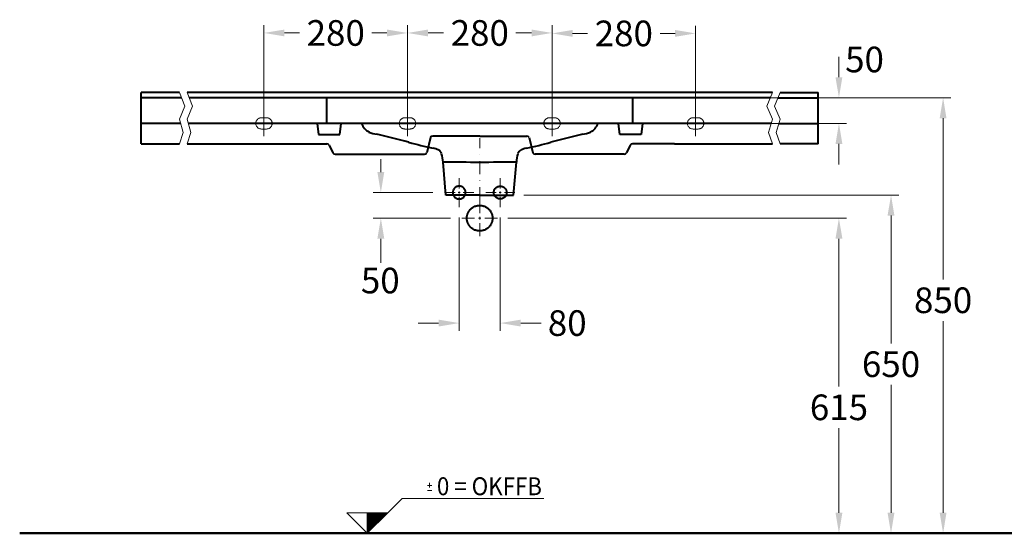
# Model space of a CAD drawing. Extents: x -5804 to 32924, y -10569 to 13579.
# Drawn here: x 13454 to 15375, y 8511 to 9514 of the extents above; entities that cross this region are included whole.
import ezdxf
from ezdxf.enums import TextEntityAlignment as Align

# ---------------------------------------------------------------- set-up
doc = ezdxf.new("R2010")
doc.units = 0
doc.header["$LTSCALE"] = 2
doc.linetypes.add('STRICHPUNKT', pattern=[25.4, 12.7, -6.35, 0, -6.35])
doc.layers.get('0').update_dxf_attribs({"linetype": 'CONTINUOUS'})
doc.layers.get('DEFPOINTS').update_dxf_attribs({"linetype": 'CONTINUOUS'})
for name, color, linetype, lineweight in [('KERA0', 5, 'CONTINUOUS', 40), ('KERA2', 18, 'STRICHPUNKT', 18), ('KERA4', 1, 'CONTINUOUS', 18), ('KERA7', 22, 'CONTINUOUS', 50)]:
    doc.layers.add(name, color=color, linetype=linetype, lineweight=lineweight)
doc.styles.add('ROMANS', font='romans')
doc.styles.get("Standard").update_dxf_attribs({"font": 'arial.ttf', "height": 50})
doc.dimstyles.get("Standard").update_dxf_attribs({"dimtxt": 0.18, "dimasz": 0.18, "dimexe": 0.18, "dimexo": 0.0625, "dimgap": 0.09, "dimtad": 0, "dimtih": 1, "dimtoh": 1, "dimdec": 4, "dimzin": 0, "dimdsep": 46, "dimtxsty": 'Standard', "dimcen": 0.09, "dimadec": 0, "dimazin": 0, "dimtfac": 1, "dimtdec": 4, "dimtofl": 0, "dimtmove": 0, "dimatfit": 3, "dimfxl": 1, "dimtolj": 1, "dimtzin": 0, "dimarcsym": 0})
doc.dimstyles.new('STANDARD$0', dxfattribs={"dimtxt": 0.18, "dimasz": 0.18, "dimexe": 0.18, "dimexo": 0.0625, "dimgap": 0.09, "dimtad": 0, "dimtih": 1, "dimtoh": 1, "dimdec": 4, "dimzin": 0, "dimdsep": 46, "dimtxsty": 'Standard', "dimcen": 0.09, "dimadec": 0, "dimazin": 0, "dimtfac": 1, "dimtdec": 4, "dimtofl": 0, "dimtmove": 0, "dimatfit": 3, "dimfxl": 1, "dimtolj": 1, "dimtzin": 0, "dimarcsym": 0})

# ---------------------------------------------------------------- blocks, each defined once
blk = doc.blocks.new('*D302')
at = {"layer": 'DEFPOINTS', "color": 0}
for p in [(-339.1, 1099.8), (-259.1, 1099.8), (-259.1, 873.5)]:
    blk.add_point(p, dxfattribs=at)
at = {"layer": 'KERA4', "color": 0, "lineweight": -2}
for p, q in [((-339.1, 1079.8), (-339.1, 858.5)), ((-259.1, 1079.8), (-259.1, 858.5)), ((-379.1, 873.5), (-419.1, 873.5)), ((-219.1, 873.5), (-179.1, 873.5))]:
    blk.add_line(p, q, dxfattribs=at)
at = {"layer": 'KERA4', "color": 0}
for points in [[(-379.1, 880.2), (-379.1, 866.8), (-339.1, 873.5)], [(-219.1, 880.2), (-219.1, 866.8), (-259.1, 873.5)]]:
    blk.add_solid(points, dxfattribs=at)
at = {"layer": 'KERA4', "color": 0, "insert": (-128.3, 873.5), "char_height": 50, "attachment_point": 5}
blk.add_mtext('\\A1;80', dxfattribs=at)
blk = doc.blocks.new('*D292')
at = {"layer": 'DEFPOINTS', "color": 0}
for p in [(-157.9, 1439.6), (-439.9, 1258.2), (-157.9, 1250.2)]:
    blk.add_point(p, dxfattribs=at)
at = {"layer": 'KERA4', "color": 0, "lineweight": -2}
for p, q in [((-439.9, 1278.2), (-439.9, 1454.6)), ((-157.9, 1270.2), (-157.9, 1454.6)), ((-399.9, 1439.6), (-369.5, 1439.6)), ((-197.9, 1439.6), (-228.3, 1439.6))]:
    blk.add_line(p, q, dxfattribs=at)
at = {"layer": 'KERA4', "color": 0}
for points in [[(-399.9, 1446.2), (-399.9, 1432.9), (-439.9, 1439.6)], [(-197.9, 1446.2), (-197.9, 1432.9), (-157.9, 1439.6)]]:
    blk.add_solid(points, dxfattribs=at)
at = {"layer": 'KERA4', "color": 0, "insert": (-298.9, 1439.6), "char_height": 50, "attachment_point": 5}
blk.add_mtext('\\A1;280', dxfattribs=at)
blk = doc.blocks.new('*D293')
at = {"layer": 'DEFPOINTS', "color": 0}
for p in [(122.1, 1438.7), (-157.9, 1258), (122.1, 1258.2)]:
    blk.add_point(p, dxfattribs=at)
at = {"layer": 'KERA4', "color": 0, "lineweight": -2}
for p, q in [((-157.9, 1278), (-157.9, 1453.7)), ((122.1, 1278.2), (122.1, 1453.7)), ((-117.9, 1438.7), (-88.5, 1438.7)), ((82.1, 1438.7), (52.7, 1438.7))]:
    blk.add_line(p, q, dxfattribs=at)
at = {"layer": 'KERA4', "color": 0}
for points in [[(-117.9, 1445.4), (-117.9, 1432), (-157.9, 1438.7)], [(82.1, 1445.4), (82.1, 1432), (122.1, 1438.7)]]:
    blk.add_solid(points, dxfattribs=at)
at = {"layer": 'KERA4', "color": 0, "insert": (-17.9, 1438.7), "char_height": 50, "attachment_point": 5}
blk.add_mtext('\\A1;280', dxfattribs=at)
blk = doc.blocks.new('*D294')
at = {"layer": 'DEFPOINTS', "color": 0}
for p in [(-719.9, 1439.6), (-719.9, 1258), (-439.9, 1254.1)]:
    blk.add_point(p, dxfattribs=at)
at = {"layer": 'KERA4', "color": 0, "lineweight": -2}
for p, q in [((-719.9, 1278), (-719.9, 1454.6)), ((-439.9, 1274.1), (-439.9, 1454.6)), ((-679.9, 1439.6), (-650.5, 1439.6)), ((-479.9, 1439.6), (-509.3, 1439.6))]:
    blk.add_line(p, q, dxfattribs=at)
at = {"layer": 'KERA4', "color": 0}
for points in [[(-679.9, 1446.2), (-679.9, 1432.9), (-719.9, 1439.6)], [(-479.9, 1446.2), (-479.9, 1432.9), (-439.9, 1439.6)]]:
    blk.add_solid(points, dxfattribs=at)
at = {"layer": 'KERA4', "color": 0, "insert": (-579.9, 1439.6), "char_height": 50, "attachment_point": 5}
blk.add_mtext('\\A1;280', dxfattribs=at)
blk = doc.blocks.new('*D295')
at = {"layer": 'DEFPOINTS', "color": 0}
for p in [(211.1, 1313.2), (495.1, 463.3), (604.9, 463.3)]:
    blk.add_point(p, dxfattribs=at)
at = {"layer": 'KERA4', "color": 0, "lineweight": -2}
for p, q in [((231.1, 1313.2), (619.9, 1313.2)), ((604.9, 1273.2), (604.9, 958.6)), ((604.9, 503.3), (604.9, 877.5)), ((515.1, 463.3), (619.9, 463.3))]:
    blk.add_line(p, q, dxfattribs=at)
at = {"layer": 'KERA4', "color": 0}
for points in [[(598.2, 1273.2), (611.5, 1273.2), (604.9, 1313.2)], [(598.2, 503.3), (611.5, 503.3), (604.9, 463.3)]]:
    blk.add_solid(points, dxfattribs=at)
at = {"layer": 'KERA4', "color": 0, "insert": (604.9, 918), "char_height": 50, "attachment_point": 5}
blk.add_mtext('\\A1;850', dxfattribs=at)
blk = doc.blocks.new('*D300')
at = {"layer": 'DEFPOINTS', "color": 0}
for p in [(-233, 1123.2), (-233, 463.3), (503.3, 463.3)]:
    blk.add_point(p, dxfattribs=at)
at = {"layer": 'KERA4', "color": 0, "lineweight": -2}
for p, q in [((-213, 1123.2), (518.3, 1123.2)), ((503.3, 1083.2), (503.3, 833.7)), ((503.3, 503.3), (503.3, 752.7)), ((-213, 463.3), (518.3, 463.3))]:
    blk.add_line(p, q, dxfattribs=at)
at = {"layer": 'KERA4', "color": 0}
for points in [[(496.6, 1083.2), (509.9, 1083.2), (503.3, 1123.2)], [(496.6, 503.3), (509.9, 503.3), (503.3, 463.3)]]:
    blk.add_solid(points, dxfattribs=at)
at = {"layer": 'KERA4', "color": 0, "insert": (503.3, 793.2), "char_height": 50, "attachment_point": 5}
blk.add_mtext('\\A1;650', dxfattribs=at)
blk = doc.blocks.new('*D301')
at = {"layer": 'DEFPOINTS', "color": 0}
for p in [(-264.1, 1078.2), (-264.1, 463.3), (401.7, 463.3)]:
    blk.add_point(p, dxfattribs=at)
at = {"layer": 'KERA4', "color": 0, "lineweight": -2}
for p, q in [((-244.1, 1078.2), (416.7, 1078.2)), ((401.7, 1038.2), (401.7, 749.6)), ((401.7, 503.3), (401.7, 668.5)), ((-244.1, 463.3), (416.7, 463.3))]:
    blk.add_line(p, q, dxfattribs=at)
at = {"layer": 'KERA4', "color": 0}
for points in [[(395, 1038.2), (408.4, 1038.2), (401.7, 1078.2)], [(395, 503.3), (408.4, 503.3), (401.7, 463.3)]]:
    blk.add_solid(points, dxfattribs=at)
at = {"layer": 'KERA4', "color": 0, "insert": (401.7, 709.1), "char_height": 50, "attachment_point": 5}
blk.add_mtext('\\A1;615', dxfattribs=at)
blk = doc.blocks.new('2-Dejuna mit seitlicher Ablage mit MFA_H 850')
at = {"color": 7, "linetype": 'Continuous'}
for points, start_tangent, end_tangent in [([(-339.1, 1156.5), (-339.1, 1136.3)], (0, -1), (0, -1)), ([(-259.1, 1156.5), (-259.1, 1136.3)], (0, -1), (0, -1)), ([(-347.1, 1128.2), (-367.4, 1128.2)], (-1, 0), (-1, 0)), ([(-337, 1128.2), (-341.1, 1128.2)], (-1, 0), (-1, 0)), ([(-339.1, 1126.1), (-339.1, 1130.2)], (0, 1), (0, 1)), ([(-339.1, 1099.8), (-339.1, 1120.1)], (0, 1), (0, 1)), ([(-310.7, 1128.2), (-331, 1128.2)], (-1, 0), (-1, 0)), ([(-287.4, 1128.2), (-267.1, 1128.2)], (1, 0), (1, 0)), ([(-261.1, 1128.2), (-257, 1128.2)], (1, 0), (1, 0)), ([(-259.1, 1126.1), (-259.1, 1130.2)], (0, 1), (0, 1)), ([(-259.1, 1099.8), (-259.1, 1120.1)], (0, 1), (0, 1)), ([(-251, 1128.2), (-230.7, 1128.2)], (1, 0), (1, 0)), ([(-299.1, 1113.2), (-299.1, 1088.2)], (0, -1), (0, -1)), ([(-334.1, 1078.2), (-309.1, 1078.2)], (1, 0), (1, 0)), ([(-301.6, 1078.2), (-296.6, 1078.2)], (1, 0), (1, 0)), ([(-299.1, 1075.7), (-299.1, 1080.7)], (0, 1), (0, 1)), ([(-289.1, 1078.2), (-264.1, 1078.2)], (1, 0), (1, 0)), ([(-299.1, 1043.2), (-299.1, 1068.2)], (0, 1), (0, 1))]:
    blk.add_spline(points, degree=3, dxfattribs=dict(at, start_tangent=start_tangent, end_tangent=end_tangent))
at = {"layer": 'KERA0'}
for p, q in [((-884.9, 1323.2), (-959.1, 1323.2)), ((-959.1, 1223.2), (-959.1, 1323.2)), ((-880.9, 1313.2), (-959.1, 1313.2)), ((271.8, 1323.2), (-869.9, 1323.2)), ((267.8, 1313.2), (-865.9, 1313.2)), ((-597.3, 1263.2), (-597.3, 1313.2)), ((-0.5, 1263.2), (-0.5, 1313.2)), ((282.8, 1313.2), (360.9, 1313.2)), ((286.8, 1323.2), (360.9, 1323.2)), ((360.9, 1223.2), (360.9, 1323.2)), ((-882.4, 1263.2), (-959.1, 1263.2)), ((269.3, 1263.2), (-867.4, 1263.2)), ((-616.4, 1263.2), (-613.7, 1241.7)), ((-572.1, 1241.7), (-569.4, 1263.2)), ((-25.7, 1241.7), (-28.4, 1263.2)), ((18.6, 1263.2), (15.9, 1241.7)), ((284.3, 1263.2), (360.9, 1263.2)), ((-613.7, 1241.7), (-572.1, 1241.7)), ((-395.3, 1235.4), (-402.5, 1205.9)), ((-298.9, 1238.2), (-390.8, 1238.2)), ((-298.9, 1238.2), (-207, 1238.2)), ((-202.6, 1235.4), (-195.3, 1205.9)), ((15.9, 1241.7), (-25.7, 1241.7)), ((-959.1, 1223.2), (-884.9, 1223.2)), ((-869.9, 1223.2), (-597, 1223.2)), ((-592.6, 1220.4), (-585.3, 1205.9)), ((-5.3, 1220.4), (-12.5, 1205.9)), ((81.1, 1223.2), (-0.8, 1223.2)), ((81.1, 1223.2), (271.8, 1223.2)), ((360.9, 1223.2), (286.8, 1223.2)), ((-580.8, 1203.2), (-407, 1203.2)), ((-17, 1203.2), (-190.8, 1203.2)), ((-364.8, 1123.2), (-370.4, 1187.7)), ((-233, 1123.2), (-227.4, 1187.7)), ((-298.9, 1123.2), (-364.8, 1123.2)), ((-298.9, 1123.2), (-233, 1123.2))]:
    blk.add_line(p, q, dxfattribs=at)
for centre, radius, start, end in [((-501.9, 1271.9), 28.8, 197.7642, 242.994), ((-95.9, 1271.9), 28.8, 297.006, 342.2358), ((-493.2, 1294.2), 52.7, 245.521, 263.3212), ((-799.5, -91.8), 1367, 74.6522, 77.3386), ((-390.8, 1233.2), 5, 90, 153.3146), ((-207, 1233.2), 5, 26.6854, 90), ((201.7, -91.8), 1367, 102.6614, 105.3478), ((-104.6, 1294.2), 52.7, 276.6788, 294.479), ((-597, 1218.2), 5, 26.6854, 90), ((-138.3, 2331.2), 1144.6, 254.8402, 257.2922), ((-397.3, 1173.1), 42.2, 65.4942, 79.6228), ((-386.1, 1199.3), 13.7, 20.4111, 63.0748), ((-211.8, 1199.3), 13.7, 116.9252, 159.5889), ((-200.6, 1173.1), 42.2, 100.3772, 114.5058), ((-459.5, 2331.2), 1144.6, 282.7078, 285.1598), ((-0.8, 1218.2), 5, 90, 153.3146), ((-580.8, 1208.2), 5, 206.6854, 270), ((-407, 1208.2), 5, 270, 333.3146), ((-440.6, 1183.8), 70.3, 2.9885, 16.7329), ((-157.3, 1183.8), 70.3, 163.2671, 177.0115), ((-190.8, 1208.2), 5, 206.6854, 270), ((-17, 1208.2), 5, 270, 333.3146), ((-352.9, -358.8), 1546.3, 87.9997, 90.6491), ((-244.9, -358.8), 1546.3, 89.3509, 92.0003)]:
    blk.add_arc(centre, radius, start, end, dxfattribs=at)
at = {"layer": 'KERA0', "start_tangent": (0, 1), "end_tangent": (0, 1)}
for points in [[(-351.6, 1128.2), (-351.5, 1129.3), (-351.3, 1130.4), (-351.1, 1131.6), (-350.7, 1132.8), (-349.5, 1135), (-347.9, 1137), (-345.9, 1138.6), (-343.7, 1139.8), (-341.3, 1140.5), (-340.2, 1140.6), (-339.1, 1140.7), (-337.9, 1140.6), (-336.8, 1140.5), (-334.5, 1139.8), (-332.2, 1138.6), (-330.2, 1137), (-328.6, 1135), (-327.4, 1132.8), (-326.8, 1130.4), (-326.6, 1129.3), (-326.6, 1128.2), (-326.6, 1127), (-326.8, 1125.9), (-327.4, 1123.6), (-328.6, 1121.3), (-330.2, 1119.3), (-332.2, 1117.7), (-334.5, 1116.5), (-336.8, 1115.9), (-337.9, 1115.7), (-339.1, 1115.7), (-340.2, 1115.7), (-341.3, 1115.9), (-343.7, 1116.5), (-345.9, 1117.7), (-347.9, 1119.3), (-349.5, 1121.3), (-350.7, 1123.6), (-351.1, 1124.7), (-351.3, 1125.9), (-351.5, 1127), (-351.6, 1128.2)], [(-246.6, 1128.2), (-246.6, 1129.3), (-246.8, 1130.4), (-247, 1131.6), (-247.4, 1132.8), (-248.6, 1135), (-250.2, 1137), (-252.2, 1138.6), (-254.5, 1139.8), (-256.8, 1140.5), (-257.9, 1140.6), (-259.1, 1140.7), (-260.2, 1140.6), (-261.3, 1140.5), (-263.7, 1139.8), (-265.9, 1138.6), (-267.9, 1137), (-269.5, 1135), (-270.7, 1132.8), (-271.3, 1130.4), (-271.5, 1129.3), (-271.6, 1128.2), (-271.5, 1127), (-271.3, 1125.9), (-270.7, 1123.6), (-269.5, 1121.3), (-267.9, 1119.3), (-265.9, 1117.7), (-263.7, 1116.5), (-261.3, 1115.9), (-260.2, 1115.7), (-259.1, 1115.7), (-257.9, 1115.7), (-256.8, 1115.9), (-254.5, 1116.5), (-252.2, 1117.7), (-250.2, 1119.3), (-248.6, 1121.3), (-247.4, 1123.6), (-247, 1124.7), (-246.8, 1125.9), (-246.6, 1127), (-246.6, 1128.2)], [(-274.1, 1078.2), (-274.1, 1079.3), (-274.2, 1080.4), (-274.5, 1082.7), (-275, 1085), (-275.8, 1087.4), (-278.1, 1091.8), (-281.4, 1095.8), (-285.4, 1099.1), (-289.9, 1101.4), (-292.2, 1102.2), (-294.5, 1102.7), (-296.8, 1103.1), (-297.9, 1103.1), (-299.1, 1103.2), (-300.2, 1103.1), (-301.3, 1103.1), (-303.6, 1102.7), (-305.9, 1102.2), (-308.3, 1101.4), (-312.7, 1099.1), (-316.7, 1095.8), (-320, 1091.8), (-322.3, 1087.4), (-323.1, 1085), (-323.6, 1082.7), (-324, 1080.4), (-324, 1079.3), (-324.1, 1078.2), (-324, 1077), (-324, 1075.9), (-323.6, 1073.6), (-323.1, 1071.3), (-322.3, 1069), (-320, 1064.5), (-316.7, 1060.5), (-312.7, 1057.2), (-308.3, 1054.9), (-305.9, 1054.1), (-303.6, 1053.6), (-301.3, 1053.3), (-300.2, 1053.2), (-299.1, 1053.2), (-297.9, 1053.2), (-296.8, 1053.3), (-294.5, 1053.6), (-292.2, 1054.1), (-289.9, 1054.9), (-285.4, 1057.2), (-281.4, 1060.5), (-278.1, 1064.5), (-275.8, 1069), (-275, 1071.3), (-274.5, 1073.6), (-274.2, 1075.9), (-274.1, 1077), (-274.1, 1078.2)]]:
    blk.add_spline(points, degree=3, dxfattribs=at)
at = {"layer": 'KERA2'}
for p, q in [((-744.9, 1263.2), (-694.9, 1263.2)), ((-744.9, 1263.2), (-694.9, 1263.2)), ((-464.9, 1263.2), (-414.9, 1263.2)), ((-464.9, 1263.2), (-414.9, 1263.2)), ((-132.9, 1263.2), (-182.9, 1263.2)), ((-132.9, 1263.2), (-182.9, 1263.2)), ((147.1, 1263.2), (97.1, 1263.2)), ((147.1, 1263.2), (97.1, 1263.2)), ((-299.1, 1113.2), (-299.1, 1234.3))]:
    blk.add_line(p, q, dxfattribs=at)
for points in [[(-719.9, 1288.2, 0), (-719.9, 1288, 0), (-719.9, 1280.2, 0), (-719.9, 1272.3, 0), (-719.9, 1264.5, 0), (-719.9, 1256.6, 0), (-719.9, 1248.7, 0), (-719.9, 1240.9, 0), (-719.9, 1238.2, 0)], [(-719.9, 1288.2, 0), (-719.9, 1288, 0), (-719.9, 1280.2, 0), (-719.9, 1272.3, 0), (-719.9, 1264.5, 0), (-719.9, 1256.6, 0), (-719.9, 1248.7, 0), (-719.9, 1240.9, 0), (-719.9, 1238.2, 0)], [(-439.9, 1288.2, 0), (-439.9, 1288, 0), (-439.9, 1280.2, 0), (-439.9, 1272.3, 0), (-439.9, 1264.5, 0), (-439.9, 1256.6, 0), (-439.9, 1248.7, 0), (-439.9, 1240.9, 0), (-439.9, 1238.2, 0)], [(-439.9, 1288.2, 0), (-439.9, 1288, 0), (-439.9, 1280.2, 0), (-439.9, 1272.3, 0), (-439.9, 1264.5, 0), (-439.9, 1256.6, 0), (-439.9, 1248.7, 0), (-439.9, 1240.9, 0), (-439.9, 1238.2, 0)], [(-157.9, 1288.2, 0), (-157.9, 1288, 0), (-157.9, 1280.2, 0), (-157.9, 1272.3, 0), (-157.9, 1264.5, 0), (-157.9, 1256.6, 0), (-157.9, 1248.7, 0), (-157.9, 1240.9, 0), (-157.9, 1238.2, 0)], [(-157.9, 1288.2, 0), (-157.9, 1288, 0), (-157.9, 1280.2, 0), (-157.9, 1272.3, 0), (-157.9, 1264.5, 0), (-157.9, 1256.6, 0), (-157.9, 1248.7, 0), (-157.9, 1240.9, 0), (-157.9, 1238.2, 0)], [(122.1, 1288.2, 0), (122.1, 1288, 0), (122.1, 1280.2, 0), (122.1, 1272.3, 0), (122.1, 1264.5, 0), (122.1, 1256.6, 0), (122.1, 1248.7, 0), (122.1, 1240.9, 0), (122.1, 1238.2, 0)], [(122.1, 1288.2, 0), (122.1, 1288, 0), (122.1, 1280.2, 0), (122.1, 1272.3, 0), (122.1, 1264.5, 0), (122.1, 1256.6, 0), (122.1, 1248.7, 0), (122.1, 1240.9, 0), (122.1, 1238.2, 0)]]:
    blk.add_polyline3d(points, dxfattribs=at)
at = {"layer": 'KERA4'}
for p, q in [((401.7, 1353.2), (401.7, 1393.2)), ((231.1, 1313.2), (416.7, 1313.2)), ((167.1, 1263.2), (416.7, 1263.2)), ((401.7, 1223.2), (401.7, 1183.2)), ((-491.9, 1193.2), (-491.9, 1168.2)), ((-390.4, 1128.2), (-506.9, 1128.2)), ((-356.2, 1078.2), (-506.9, 1078.2)), ((-491.9, 1038.2), (-491.9, 990.8)), ((-396.7, 552.4, 0), (-396.7, 561.7, 0)), ((-392.2, 556.9, 0), (-401.2, 556.9, 0)), ((-392.2, 546.9, 0), (-401.2, 546.9, 0)), ((-478.2, 503.4, 0), (-450.4, 531.1, 0)), ((-450.4, 531.1, 0), (-173.8, 531.1, 0)), ((-558.4, 503.4, 0), (-518.3, 463.3, 0)), ((-518.3, 503.4, 0), (-558.4, 503.4, 0)), ((-518.3, 487, 0), (-501.9, 503.4, 0)), ((-518.3, 487.3, 0), (-502.2, 503.4, 0)), ((-518.3, 487.6, 0), (-502.5, 503.4, 0)), ((-518.3, 487.9, 0), (-502.8, 503.4, 0)), ((-518.3, 488.2, 0), (-503, 503.4, 0)), ((-518.3, 488.4, 0), (-503.3, 503.4, 0)), ((-518.3, 488.7, 0), (-503.6, 503.4, 0)), ((-518.3, 489, 0), (-503.9, 503.4, 0)), ((-518.3, 489.3, 0), (-504.2, 503.4, 0)), ((-518.3, 489.6, 0), (-504.5, 503.4, 0)), ((-518.3, 489.9, 0), (-504.7, 503.4, 0)), ((-518.3, 490.1, 0), (-505, 503.4, 0)), ((-518.3, 490.4, 0), (-505.3, 503.4, 0)), ((-518.3, 490.7, 0), (-505.6, 503.4, 0)), ((-518.3, 491, 0), (-505.9, 503.4, 0)), ((-518.3, 491.3, 0), (-506.2, 503.4, 0)), ((-518.3, 491.6, 0), (-506.4, 503.4, 0)), ((-518.3, 491.8, 0), (-506.7, 503.4, 0)), ((-518.3, 492.1, 0), (-507, 503.4, 0)), ((-518.3, 485.6, 0), (-500.5, 503.4, 0)), ((-518.3, 482.8, 0), (-497.7, 503.4, 0)), ((-518.3, 483.1, 0), (-498, 503.4, 0)), ((-518.3, 483.3, 0), (-498.2, 503.4, 0)), ((-518.3, 483.6, 0), (-498.5, 503.4, 0)), ((-518.3, 483.9, 0), (-498.8, 503.4, 0)), ((-518.3, 484.2, 0), (-499.1, 503.4, 0)), ((-518.3, 484.5, 0), (-499.4, 503.4, 0)), ((-518.3, 485.9, 0), (-500.8, 503.4, 0)), ((-518.3, 484.8, 0), (-499.7, 503.4, 0)), ((-518.3, 486.2, 0), (-501.1, 503.4, 0)), ((-518.3, 485, 0), (-499.9, 503.4, 0)), ((-518.3, 485.3, 0), (-500.2, 503.4, 0)), ((-518.3, 486.5, 0), (-501.3, 503.4, 0)), ((-518.3, 486.7, 0), (-501.6, 503.4, 0)), ((-478.2, 503.4, 0), (-518.3, 463.3, 0)), ((-518.3, 463.5, 0), (-478.4, 503.4, 0)), ((-518.3, 463.8, 0), (-478.7, 503.4, 0)), ((-518.3, 464.1, 0), (-479, 503.4, 0)), ((-518.3, 464.4, 0), (-479.3, 503.4, 0)), ((-518.3, 464.7, 0), (-479.6, 503.4, 0)), ((-518.3, 465, 0), (-479.9, 503.4, 0)), ((-518.3, 465.2, 0), (-480.1, 503.4, 0)), ((-518.3, 465.5, 0), (-480.4, 503.4, 0)), ((-518.3, 465.8, 0), (-480.7, 503.4, 0)), ((-518.3, 466.1, 0), (-481, 503.4, 0)), ((-518.3, 466.4, 0), (-481.3, 503.4, 0)), ((-518.3, 466.7, 0), (-481.6, 503.4, 0)), ((-518.3, 466.9, 0), (-481.8, 503.4, 0)), ((-518.3, 467.2, 0), (-482.1, 503.4, 0)), ((-518.3, 467.5, 0), (-482.4, 503.4, 0)), ((-518.3, 467.8, 0), (-482.7, 503.4, 0)), ((-518.3, 468.1, 0), (-483, 503.4, 0)), ((-518.3, 468.4, 0), (-483.2, 503.4, 0)), ((-518.3, 468.6, 0), (-483.5, 503.4, 0)), ((-518.3, 468.9, 0), (-483.8, 503.4, 0)), ((-518.3, 469.2, 0), (-484.1, 503.4, 0)), ((-518.3, 469.5, 0), (-484.4, 503.4, 0)), ((-518.3, 469.8, 0), (-484.7, 503.4, 0)), ((-518.3, 470.1, 0), (-484.9, 503.4, 0)), ((-518.3, 470.3, 0), (-485.2, 503.4, 0)), ((-518.3, 470.6, 0), (-485.5, 503.4, 0)), ((-518.3, 470.9, 0), (-485.8, 503.4, 0)), ((-518.3, 471.2, 0), (-486.1, 503.4, 0)), ((-518.3, 471.5, 0), (-486.4, 503.4, 0)), ((-518.3, 471.8, 0), (-486.6, 503.4, 0)), ((-518.3, 472, 0), (-486.9, 503.4, 0)), ((-518.3, 472.3, 0), (-487.2, 503.4, 0)), ((-518.3, 472.6, 0), (-487.5, 503.4, 0)), ((-518.3, 472.9, 0), (-487.8, 503.4, 0)), ((-518.3, 473.2, 0), (-488.1, 503.4, 0)), ((-518.3, 473.4, 0), (-488.3, 503.4, 0)), ((-518.3, 473.7, 0), (-488.6, 503.4, 0)), ((-518.3, 474, 0), (-488.9, 503.4, 0)), ((-518.3, 474.3, 0), (-489.2, 503.4, 0)), ((-518.3, 474.6, 0), (-489.5, 503.4, 0)), ((-518.3, 474.9, 0), (-489.8, 503.4, 0)), ((-518.3, 475.1, 0), (-490, 503.4, 0)), ((-518.3, 475.4, 0), (-490.3, 503.4, 0)), ((-518.3, 475.7, 0), (-490.6, 503.4, 0)), ((-518.3, 476, 0), (-490.9, 503.4, 0)), ((-518.3, 476.3, 0), (-491.2, 503.4, 0)), ((-518.3, 476.6, 0), (-491.4, 503.4, 0)), ((-518.3, 476.8, 0), (-491.7, 503.4, 0)), ((-518.3, 477.1, 0), (-492, 503.4, 0)), ((-518.3, 477.4, 0), (-492.3, 503.4, 0)), ((-518.3, 477.7, 0), (-492.6, 503.4, 0)), ((-518.3, 478, 0), (-492.9, 503.4, 0)), ((-518.3, 478.3, 0), (-493.1, 503.4, 0)), ((-518.3, 478.5, 0), (-493.4, 503.4, 0)), ((-518.3, 482.5, 0), (-497.4, 503.4, 0)), ((-518.3, 480.5, 0), (-495.4, 503.4, 0)), ((-518.3, 482.2, 0), (-497.1, 503.4, 0)), ((-518.3, 478.8, 0), (-493.7, 503.4, 0)), ((-518.3, 479.1, 0), (-494, 503.4, 0)), ((-518.3, 480.8, 0), (-495.7, 503.4, 0)), ((-518.3, 479.4, 0), (-494.3, 503.4, 0)), ((-518.3, 481.1, 0), (-496, 503.4, 0)), ((-518.3, 479.7, 0), (-494.6, 503.4, 0)), ((-518.3, 481.4, 0), (-496.3, 503.4, 0)), ((-518.3, 480, 0), (-494.8, 503.4, 0)), ((-518.3, 481.7, 0), (-496.5, 503.4, 0)), ((-518.3, 480.2, 0), (-495.1, 503.4, 0)), ((-518.3, 481.9, 0), (-496.8, 503.4, 0)), ((-518.3, 463.3, 0), (-518.3, 503.4, 0)), ((-518.3, 463.3, 0), (-518.3, 503.4, 0)), ((-518.3, 492.4, 0), (-507.3, 503.4, 0)), ((-518.3, 492.7, 0), (-507.6, 503.4, 0)), ((-518.3, 496.9, 0), (-511.8, 503.4, 0)), ((-518.3, 496.6, 0), (-511.5, 503.4, 0)), ((-518.3, 496.4, 0), (-511.2, 503.4, 0)), ((-518.3, 496.1, 0), (-511, 503.4, 0)), ((-518.3, 495.8, 0), (-510.7, 503.4, 0)), ((-518.3, 495.5, 0), (-510.4, 503.4, 0)), ((-518.3, 497.2, 0), (-512.1, 503.4, 0)), ((-518.3, 493, 0), (-507.9, 503.4, 0)), ((-518.3, 493.2, 0), (-508.1, 503.4, 0)), ((-518.3, 493.5, 0), (-508.4, 503.4, 0)), ((-518.3, 493.8, 0), (-508.7, 503.4, 0)), ((-518.3, 494.1, 0), (-509, 503.4, 0)), ((-518.3, 494.4, 0), (-509.3, 503.4, 0)), ((-518.3, 494.7, 0), (-509.6, 503.4, 0)), ((-518.3, 494.9, 0), (-509.8, 503.4, 0)), ((-518.3, 495.2, 0), (-510.1, 503.4, 0)), ((-518.3, 497.5, 0), (-512.4, 503.4, 0)), ((-518.3, 497.8, 0), (-512.7, 503.4, 0)), ((-518.3, 498.1, 0), (-512.9, 503.4, 0)), ((-518.3, 498.3, 0), (-513.2, 503.4, 0)), ((-518.3, 498.6, 0), (-513.5, 503.4, 0)), ((-518.3, 498.9, 0), (-513.8, 503.4, 0)), ((-518.3, 499.2, 0), (-514.1, 503.4, 0)), ((-518.3, 499.5, 0), (-514.4, 503.4, 0)), ((-518.3, 499.8, 0), (-514.6, 503.4, 0)), ((-518.3, 500, 0), (-514.9, 503.4, 0)), ((-518.3, 500.3, 0), (-515.2, 503.4, 0)), ((-518.3, 500.6, 0), (-515.5, 503.4, 0)), ((-518.3, 500.9, 0), (-515.8, 503.4, 0)), ((-518.3, 501.2, 0), (-516.1, 503.4, 0)), ((-518.3, 501.4, 0), (-516.3, 503.4, 0)), ((-518.3, 501.7, 0), (-516.6, 503.4, 0)), ((-518.3, 502, 0), (-516.9, 503.4, 0)), ((-518.3, 502.3, 0), (-517.2, 503.4, 0)), ((-518.3, 502.6, 0), (-517.5, 503.4, 0)), ((-518.3, 502.9, 0), (-517.8, 503.4, 0)), ((-518.3, 503.1, 0), (-518, 503.4, 0)), ((-518.3, 503.4, 0), (-478.2, 503.4, 0)), ((-518.3, 463.5, -84.4), (-518.3, 463.5, 88.3))]:
    blk.add_line(p, q, dxfattribs=at)
for points in [[(-884.9, 1323.2), (-874.4, 1296.5), (-884.9, 1271.5), (-877.3, 1245.5), (-884.9, 1223.2)], [(-869.9, 1323.2), (-859.4, 1296.5), (-869.9, 1271.5), (-862.3, 1245.5), (-869.9, 1223.2)], [(271.8, 1323.2), (261.3, 1296.5), (271.8, 1271.5), (264.2, 1245.5), (271.8, 1223.2)], [(286.8, 1323.2), (276.3, 1296.5), (286.8, 1271.5), (279.2, 1245.5), (286.8, 1223.2)]]:
    blk.add_lwpolyline(points, dxfattribs=at)
for points in [[(-724.9, 1252.1, 0), (-726, 1252.2, 0), (-727.1, 1252.3, 0), (-728.1, 1252.6, 0), (-729.1, 1253, 0), (-730.1, 1253.4, 0), (-731, 1254, 0), (-731.9, 1254.6, 0), (-732.7, 1255.4, 0), (-733.4, 1256.2, 0), (-734.1, 1257, 0), (-734.6, 1258, 0), (-735.1, 1258.9, 0), (-735.5, 1260, 0), (-735.7, 1261, 0), (-735.9, 1262.1, 0), (-735.9, 1263.2, 0), (-735.9, 1264.2, 0), (-735.7, 1265.3, 0), (-735.5, 1266.4, 0), (-735.1, 1267.4, 0), (-734.6, 1268.4, 0), (-734.1, 1269.3, 0), (-733.4, 1270.2, 0), (-732.7, 1271, 0), (-731.9, 1271.7, 0), (-731, 1272.3, 0), (-730.1, 1272.9, 0), (-729.1, 1273.3, 0), (-728.1, 1273.7, 0), (-727.1, 1274, 0), (-726, 1274.1, 0), (-724.9, 1274.2, 0)], [(-724.9, 1252.1, 0), (-726, 1252.2, 0), (-727.1, 1252.3, 0), (-728.1, 1252.6, 0), (-729.1, 1253, 0), (-730.1, 1253.4, 0), (-731, 1254, 0), (-731.9, 1254.6, 0), (-732.7, 1255.4, 0), (-733.4, 1256.2, 0), (-734.1, 1257, 0), (-734.6, 1258, 0), (-735.1, 1258.9, 0), (-735.5, 1260, 0), (-735.7, 1261, 0), (-735.9, 1262.1, 0), (-735.9, 1263.2, 0), (-735.9, 1264.2, 0), (-735.7, 1265.3, 0), (-735.5, 1266.4, 0), (-735.1, 1267.4, 0), (-734.6, 1268.4, 0), (-734.1, 1269.3, 0), (-733.4, 1270.2, 0), (-732.7, 1271, 0), (-731.9, 1271.7, 0), (-731, 1272.3, 0), (-730.1, 1272.9, 0), (-729.1, 1273.3, 0), (-728.1, 1273.7, 0), (-727.1, 1274, 0), (-726, 1274.1, 0), (-724.9, 1274.2, 0)], [(-714.9, 1274.2, 0), (-716.1, 1274.2, 0), (-717.4, 1274.2, 0), (-718.7, 1274.2, 0), (-719.9, 1274.2, 0), (-721.2, 1274.2, 0), (-722.4, 1274.2, 0), (-723.7, 1274.2, 0), (-724.9, 1274.2, 0)], [(-714.9, 1274.2, 0), (-716.1, 1274.2, 0), (-717.4, 1274.2, 0), (-718.7, 1274.2, 0), (-719.9, 1274.2, 0), (-721.2, 1274.2, 0), (-722.4, 1274.2, 0), (-723.7, 1274.2, 0), (-724.9, 1274.2, 0)], [(-714.9, 1274.2, 0), (-713.8, 1274.1, 0), (-712.7, 1274, 0), (-711.7, 1273.7, 0), (-710.7, 1273.3, 0), (-709.7, 1272.9, 0), (-708.8, 1272.3, 0), (-707.9, 1271.7, 0), (-707.1, 1271, 0), (-706.4, 1270.2, 0), (-705.7, 1269.3, 0), (-705.2, 1268.4, 0), (-704.7, 1267.4, 0), (-704.3, 1266.4, 0), (-704.1, 1265.3, 0), (-703.9, 1264.2, 0), (-703.9, 1263.2, 0), (-703.9, 1262.1, 0), (-704.1, 1261, 0), (-704.3, 1260, 0), (-704.7, 1258.9, 0), (-705.2, 1258, 0), (-705.7, 1257, 0), (-706.4, 1256.2, 0), (-707.1, 1255.4, 0), (-707.9, 1254.6, 0), (-708.8, 1254, 0), (-709.7, 1253.4, 0), (-710.7, 1253, 0), (-711.7, 1252.6, 0), (-712.7, 1252.3, 0), (-713.8, 1252.2, 0), (-714.9, 1252.1, 0)], [(-714.9, 1274.2, 0), (-713.8, 1274.1, 0), (-712.7, 1274, 0), (-711.7, 1273.7, 0), (-710.7, 1273.3, 0), (-709.7, 1272.9, 0), (-708.8, 1272.3, 0), (-707.9, 1271.7, 0), (-707.1, 1271, 0), (-706.4, 1270.2, 0), (-705.7, 1269.3, 0), (-705.2, 1268.4, 0), (-704.7, 1267.4, 0), (-704.3, 1266.4, 0), (-704.1, 1265.3, 0), (-703.9, 1264.2, 0), (-703.9, 1263.2, 0), (-703.9, 1262.1, 0), (-704.1, 1261, 0), (-704.3, 1260, 0), (-704.7, 1258.9, 0), (-705.2, 1258, 0), (-705.7, 1257, 0), (-706.4, 1256.2, 0), (-707.1, 1255.4, 0), (-707.9, 1254.6, 0), (-708.8, 1254, 0), (-709.7, 1253.4, 0), (-710.7, 1253, 0), (-711.7, 1252.6, 0), (-712.7, 1252.3, 0), (-713.8, 1252.2, 0), (-714.9, 1252.1, 0)], [(-444.9, 1252.1, 0), (-446, 1252.2, 0), (-447.1, 1252.3, 0), (-448.1, 1252.6, 0), (-449.1, 1253, 0), (-450.1, 1253.4, 0), (-451, 1254, 0), (-451.9, 1254.6, 0), (-452.7, 1255.4, 0), (-453.4, 1256.2, 0), (-454.1, 1257, 0), (-454.6, 1258, 0), (-455.1, 1258.9, 0), (-455.5, 1260, 0), (-455.7, 1261, 0), (-455.9, 1262.1, 0), (-455.9, 1263.2, 0), (-455.9, 1264.2, 0), (-455.7, 1265.3, 0), (-455.5, 1266.4, 0), (-455.1, 1267.4, 0), (-454.6, 1268.4, 0), (-454.1, 1269.3, 0), (-453.4, 1270.2, 0), (-452.7, 1271, 0), (-451.9, 1271.7, 0), (-451, 1272.3, 0), (-450.1, 1272.9, 0), (-449.1, 1273.3, 0), (-448.1, 1273.7, 0), (-447.1, 1274, 0), (-446, 1274.1, 0), (-444.9, 1274.2, 0)], [(-444.9, 1252.1, 0), (-446, 1252.2, 0), (-447.1, 1252.3, 0), (-448.1, 1252.6, 0), (-449.1, 1253, 0), (-450.1, 1253.4, 0), (-451, 1254, 0), (-451.9, 1254.6, 0), (-452.7, 1255.4, 0), (-453.4, 1256.2, 0), (-454.1, 1257, 0), (-454.6, 1258, 0), (-455.1, 1258.9, 0), (-455.5, 1260, 0), (-455.7, 1261, 0), (-455.9, 1262.1, 0), (-455.9, 1263.2, 0), (-455.9, 1264.2, 0), (-455.7, 1265.3, 0), (-455.5, 1266.4, 0), (-455.1, 1267.4, 0), (-454.6, 1268.4, 0), (-454.1, 1269.3, 0), (-453.4, 1270.2, 0), (-452.7, 1271, 0), (-451.9, 1271.7, 0), (-451, 1272.3, 0), (-450.1, 1272.9, 0), (-449.1, 1273.3, 0), (-448.1, 1273.7, 0), (-447.1, 1274, 0), (-446, 1274.1, 0), (-444.9, 1274.2, 0)], [(-434.9, 1274.2, 0), (-436.1, 1274.2, 0), (-437.4, 1274.2, 0), (-438.7, 1274.2, 0), (-439.9, 1274.2, 0), (-441.2, 1274.2, 0), (-442.4, 1274.2, 0), (-443.7, 1274.2, 0), (-444.9, 1274.2, 0)], [(-434.9, 1274.2, 0), (-436.1, 1274.2, 0), (-437.4, 1274.2, 0), (-438.7, 1274.2, 0), (-439.9, 1274.2, 0), (-441.2, 1274.2, 0), (-442.4, 1274.2, 0), (-443.7, 1274.2, 0), (-444.9, 1274.2, 0)], [(-434.9, 1274.2, 0), (-433.8, 1274.1, 0), (-432.7, 1274, 0), (-431.7, 1273.7, 0), (-430.7, 1273.3, 0), (-429.7, 1272.9, 0), (-428.8, 1272.3, 0), (-427.9, 1271.7, 0), (-427.1, 1271, 0), (-426.4, 1270.2, 0), (-425.7, 1269.3, 0), (-425.2, 1268.4, 0), (-424.7, 1267.4, 0), (-424.3, 1266.4, 0), (-424.1, 1265.3, 0), (-423.9, 1264.2, 0), (-423.9, 1263.2, 0), (-423.9, 1262.1, 0), (-424.1, 1261, 0), (-424.3, 1260, 0), (-424.7, 1258.9, 0), (-425.2, 1258, 0), (-425.7, 1257, 0), (-426.4, 1256.2, 0), (-427.1, 1255.4, 0), (-427.9, 1254.6, 0), (-428.8, 1254, 0), (-429.7, 1253.4, 0), (-430.7, 1253, 0), (-431.7, 1252.6, 0), (-432.7, 1252.3, 0), (-433.8, 1252.2, 0), (-434.9, 1252.1, 0)], [(-434.9, 1274.2, 0), (-433.8, 1274.1, 0), (-432.7, 1274, 0), (-431.7, 1273.7, 0), (-430.7, 1273.3, 0), (-429.7, 1272.9, 0), (-428.8, 1272.3, 0), (-427.9, 1271.7, 0), (-427.1, 1271, 0), (-426.4, 1270.2, 0), (-425.7, 1269.3, 0), (-425.2, 1268.4, 0), (-424.7, 1267.4, 0), (-424.3, 1266.4, 0), (-424.1, 1265.3, 0), (-423.9, 1264.2, 0), (-423.9, 1263.2, 0), (-423.9, 1262.1, 0), (-424.1, 1261, 0), (-424.3, 1260, 0), (-424.7, 1258.9, 0), (-425.2, 1258, 0), (-425.7, 1257, 0), (-426.4, 1256.2, 0), (-427.1, 1255.4, 0), (-427.9, 1254.6, 0), (-428.8, 1254, 0), (-429.7, 1253.4, 0), (-430.7, 1253, 0), (-431.7, 1252.6, 0), (-432.7, 1252.3, 0), (-433.8, 1252.2, 0), (-434.9, 1252.1, 0)], [(-162.9, 1274.2, 0), (-164, 1274.1, 0), (-165.1, 1274, 0), (-166.1, 1273.7, 0), (-167.1, 1273.3, 0), (-168.1, 1272.9, 0), (-169, 1272.3, 0), (-169.9, 1271.7, 0), (-170.7, 1271, 0), (-171.4, 1270.2, 0), (-172.1, 1269.3, 0), (-172.6, 1268.4, 0), (-173.1, 1267.4, 0), (-173.5, 1266.4, 0), (-173.7, 1265.3, 0), (-173.9, 1264.2, 0), (-173.9, 1263.2, 0), (-173.9, 1262.1, 0), (-173.7, 1261, 0), (-173.5, 1260, 0), (-173.1, 1258.9, 0), (-172.6, 1258, 0), (-172.1, 1257, 0), (-171.4, 1256.2, 0), (-170.7, 1255.4, 0), (-169.9, 1254.6, 0), (-169, 1254, 0), (-168.1, 1253.4, 0), (-167.1, 1253, 0), (-166.1, 1252.6, 0), (-165.1, 1252.3, 0), (-164, 1252.2, 0), (-162.9, 1252.1, 0)], [(-162.9, 1274.2, 0), (-164, 1274.1, 0), (-165.1, 1274, 0), (-166.1, 1273.7, 0), (-167.1, 1273.3, 0), (-168.1, 1272.9, 0), (-169, 1272.3, 0), (-169.9, 1271.7, 0), (-170.7, 1271, 0), (-171.4, 1270.2, 0), (-172.1, 1269.3, 0), (-172.6, 1268.4, 0), (-173.1, 1267.4, 0), (-173.5, 1266.4, 0), (-173.7, 1265.3, 0), (-173.9, 1264.2, 0), (-173.9, 1263.2, 0), (-173.9, 1262.1, 0), (-173.7, 1261, 0), (-173.5, 1260, 0), (-173.1, 1258.9, 0), (-172.6, 1258, 0), (-172.1, 1257, 0), (-171.4, 1256.2, 0), (-170.7, 1255.4, 0), (-169.9, 1254.6, 0), (-169, 1254, 0), (-168.1, 1253.4, 0), (-167.1, 1253, 0), (-166.1, 1252.6, 0), (-165.1, 1252.3, 0), (-164, 1252.2, 0), (-162.9, 1252.1, 0)], [(-162.9, 1274.2, 0), (-161.7, 1274.2, 0), (-160.4, 1274.2, 0), (-159.2, 1274.2, 0), (-157.9, 1274.2, 0), (-156.7, 1274.2, 0), (-155.4, 1274.2, 0), (-154.1, 1274.2, 0), (-152.9, 1274.2, 0)], [(-162.9, 1274.2, 0), (-161.7, 1274.2, 0), (-160.4, 1274.2, 0), (-159.2, 1274.2, 0), (-157.9, 1274.2, 0), (-156.7, 1274.2, 0), (-155.4, 1274.2, 0), (-154.1, 1274.2, 0), (-152.9, 1274.2, 0)], [(-152.9, 1252.1, 0), (-151.8, 1252.2, 0), (-150.7, 1252.3, 0), (-149.7, 1252.6, 0), (-148.7, 1253, 0), (-147.7, 1253.4, 0), (-146.8, 1254, 0), (-145.9, 1254.6, 0), (-145.1, 1255.4, 0), (-144.4, 1256.2, 0), (-143.7, 1257, 0), (-143.2, 1258, 0), (-142.7, 1258.9, 0), (-142.3, 1260, 0), (-142.1, 1261, 0), (-141.9, 1262.1, 0), (-141.9, 1263.2, 0), (-141.9, 1264.2, 0), (-142.1, 1265.3, 0), (-142.3, 1266.4, 0), (-142.7, 1267.4, 0), (-143.2, 1268.4, 0), (-143.7, 1269.3, 0), (-144.4, 1270.2, 0), (-145.1, 1271, 0), (-145.9, 1271.7, 0), (-146.8, 1272.3, 0), (-147.7, 1272.9, 0), (-148.7, 1273.3, 0), (-149.7, 1273.7, 0), (-150.7, 1274, 0), (-151.8, 1274.1, 0), (-152.9, 1274.2, 0)], [(117.1, 1274.2, 0), (116, 1274.1, 0), (114.9, 1274, 0), (113.9, 1273.7, 0), (112.9, 1273.3, 0), (111.9, 1272.9, 0), (111, 1272.3, 0), (110.1, 1271.7, 0), (109.3, 1271, 0), (108.6, 1270.2, 0), (107.9, 1269.3, 0), (107.4, 1268.4, 0), (106.9, 1267.4, 0), (106.5, 1266.4, 0), (106.3, 1265.3, 0), (106.1, 1264.2, 0), (106.1, 1263.2, 0), (106.1, 1262.1, 0), (106.3, 1261, 0), (106.5, 1260, 0), (106.9, 1258.9, 0), (107.4, 1258, 0), (107.9, 1257, 0), (108.6, 1256.2, 0), (109.3, 1255.4, 0), (110.1, 1254.6, 0), (111, 1254, 0), (111.9, 1253.4, 0), (112.9, 1253, 0), (113.9, 1252.6, 0), (114.9, 1252.3, 0), (116, 1252.2, 0), (117.1, 1252.1, 0)], [(117.1, 1274.2, 0), (116, 1274.1, 0), (114.9, 1274, 0), (113.9, 1273.7, 0), (112.9, 1273.3, 0), (111.9, 1272.9, 0), (111, 1272.3, 0), (110.1, 1271.7, 0), (109.3, 1271, 0), (108.6, 1270.2, 0), (107.9, 1269.3, 0), (107.4, 1268.4, 0), (106.9, 1267.4, 0), (106.5, 1266.4, 0), (106.3, 1265.3, 0), (106.1, 1264.2, 0), (106.1, 1263.2, 0), (106.1, 1262.1, 0), (106.3, 1261, 0), (106.5, 1260, 0), (106.9, 1258.9, 0), (107.4, 1258, 0), (107.9, 1257, 0), (108.6, 1256.2, 0), (109.3, 1255.4, 0), (110.1, 1254.6, 0), (111, 1254, 0), (111.9, 1253.4, 0), (112.9, 1253, 0), (113.9, 1252.6, 0), (114.9, 1252.3, 0), (116, 1252.2, 0), (117.1, 1252.1, 0)], [(117.1, 1274.2, 0), (118.3, 1274.2, 0), (119.6, 1274.2, 0), (120.8, 1274.2, 0), (122.1, 1274.2, 0), (123.3, 1274.2, 0), (124.6, 1274.2, 0), (125.9, 1274.2, 0), (127.1, 1274.2, 0)], [(117.1, 1274.2, 0), (118.3, 1274.2, 0), (119.6, 1274.2, 0), (120.8, 1274.2, 0), (122.1, 1274.2, 0), (123.3, 1274.2, 0), (124.6, 1274.2, 0), (125.9, 1274.2, 0), (127.1, 1274.2, 0)], [(127.1, 1252.1, 0), (128.2, 1252.2, 0), (129.3, 1252.3, 0), (130.3, 1252.6, 0), (131.3, 1253, 0), (132.3, 1253.4, 0), (133.2, 1254, 0), (134.1, 1254.6, 0), (134.9, 1255.4, 0), (135.6, 1256.2, 0), (136.3, 1257, 0), (136.8, 1258, 0), (137.3, 1258.9, 0), (137.7, 1260, 0), (137.9, 1261, 0), (138.1, 1262.1, 0), (138.1, 1263.2, 0), (138.1, 1264.2, 0), (137.9, 1265.3, 0), (137.7, 1266.4, 0), (137.3, 1267.4, 0), (136.8, 1268.4, 0), (136.3, 1269.3, 0), (135.6, 1270.2, 0), (134.9, 1271, 0), (134.1, 1271.7, 0), (133.2, 1272.3, 0), (132.3, 1272.9, 0), (131.3, 1273.3, 0), (130.3, 1273.7, 0), (129.3, 1274, 0), (128.2, 1274.1, 0), (127.1, 1274.2, 0)], [(127.1, 1252.1, 0), (128.2, 1252.2, 0), (129.3, 1252.3, 0), (130.3, 1252.6, 0), (131.3, 1253, 0), (132.3, 1253.4, 0), (133.2, 1254, 0), (134.1, 1254.6, 0), (134.9, 1255.4, 0), (135.6, 1256.2, 0), (136.3, 1257, 0), (136.8, 1258, 0), (137.3, 1258.9, 0), (137.7, 1260, 0), (137.9, 1261, 0), (138.1, 1262.1, 0), (138.1, 1263.2, 0), (138.1, 1264.2, 0), (137.9, 1265.3, 0), (137.7, 1266.4, 0), (137.3, 1267.4, 0), (136.8, 1268.4, 0), (136.3, 1269.3, 0), (135.6, 1270.2, 0), (134.9, 1271, 0), (134.1, 1271.7, 0), (133.2, 1272.3, 0), (132.3, 1272.9, 0), (131.3, 1273.3, 0), (130.3, 1273.7, 0), (129.3, 1274, 0), (128.2, 1274.1, 0), (127.1, 1274.2, 0)], [(-714.9, 1252.1, 0), (-716.1, 1252.1, 0), (-717.4, 1252.1, 0), (-718.7, 1252.1, 0), (-719.9, 1252.1, 0), (-721.2, 1252.1, 0), (-722.4, 1252.1, 0), (-723.7, 1252.1, 0), (-724.9, 1252.1, 0)], [(-714.9, 1252.1, 0), (-716.1, 1252.1, 0), (-717.4, 1252.1, 0), (-718.7, 1252.1, 0), (-719.9, 1252.1, 0), (-721.2, 1252.1, 0), (-722.4, 1252.1, 0), (-723.7, 1252.1, 0), (-724.9, 1252.1, 0)], [(-434.9, 1252.1, 0), (-436.1, 1252.1, 0), (-437.4, 1252.1, 0), (-438.7, 1252.1, 0), (-439.9, 1252.1, 0), (-441.2, 1252.1, 0), (-442.4, 1252.1, 0), (-443.7, 1252.1, 0), (-444.9, 1252.1, 0)], [(-434.9, 1252.1, 0), (-436.1, 1252.1, 0), (-437.4, 1252.1, 0), (-438.7, 1252.1, 0), (-439.9, 1252.1, 0), (-441.2, 1252.1, 0), (-442.4, 1252.1, 0), (-443.7, 1252.1, 0), (-444.9, 1252.1, 0)], [(-162.9, 1252.1, 0), (-161.7, 1252.1, 0), (-160.4, 1252.1, 0), (-159.2, 1252.1, 0), (-157.9, 1252.1, 0), (-156.7, 1252.1, 0), (-155.4, 1252.1, 0), (-154.1, 1252.1, 0), (-152.9, 1252.1, 0)], [(117.1, 1252.1, 0), (118.3, 1252.1, 0), (119.6, 1252.1, 0), (120.8, 1252.1, 0), (122.1, 1252.1, 0), (123.3, 1252.1, 0), (124.6, 1252.1, 0), (125.9, 1252.1, 0), (127.1, 1252.1, 0)], [(117.1, 1252.1, 0), (118.3, 1252.1, 0), (119.6, 1252.1, 0), (120.8, 1252.1, 0), (122.1, 1252.1, 0), (123.3, 1252.1, 0), (124.6, 1252.1, 0), (125.9, 1252.1, 0), (127.1, 1252.1, 0)]]:
    blk.add_polyline3d(points, dxfattribs=at)
for points in [[(395, 1353.2), (408.4, 1353.2), (401.7, 1313.2)], [(395, 1223.2), (408.4, 1223.2), (401.7, 1263.2)], [(-498.6, 1168.2), (-485.2, 1168.2), (-491.9, 1128.2)], [(-498.6, 1038.2), (-485.2, 1038.2), (-491.9, 1078.2)]]:
    blk.add_solid(points, dxfattribs=at)
at = {"layer": 'KERA7'}
blk.add_line((2341.9, 463.3, 0), (-1196.4, 463.3, 0), dxfattribs=at)
at = {"layer": 'KERA4', "style": 'ROMANS', "width": 0.664184}
blk.add_text('0 = OKFFB', height=35, dxfattribs=at).set_placement((-382.5, 537.6, 0), (-177.7, 537.6, 0), align=Align.FIT)
at = {"layer": 'KERA4', "char_height": 50, "attachment_point": 5}
for insert in [(451.6, 1387.8), (-493, 956.5)]:
    blk.add_mtext('\\A1;50', dxfattribs=dict(at, insert=insert))
at = {"layer": 'KERA4'}
for base, p1, p2, dimstyle, override, picture, middle in [((-719.9, 1439.6), (-439.9, 1254.1), (-719.9, 1258), 'STANDARD$0', {"dimtxt": 50, "dimasz": 40, "dimexe": 15, "dimexo": 20, "dimgap": 15, "dimdec": 0, "dimzin": 8, "dimcen": 4, "dimtdec": 0, "dimtix": 1, "dimatfit": 2}, '*D294', (-579.9, 1439.6)), ((122.1, 1438.7), (-157.9, 1258), (122.1, 1258.2), 'STANDARD$0', {"dimtxt": 50, "dimasz": 40, "dimexe": 15, "dimexo": 20, "dimgap": 15, "dimdec": 0, "dimzin": 8, "dimcen": 4, "dimtdec": 0, "dimtix": 1, "dimatfit": 2}, '*D293', (-17.9, 1438.7)), ((-259.1, 873.5), (-339.1, 1099.8), (-259.1, 1099.8), 'Standard', {"dimtxt": 50, "dimasz": 40, "dimexe": 15, "dimexo": 20, "dimgap": 15, "dimdec": 0, "dimzin": 8, "dimcen": 4, "dimtdec": 0, "dimatfit": 2}, '*D302', (-128.3, 873.5))]:
    dim = blk.add_linear_dim(base=base, p1=p1, p2=p2, dimstyle=dimstyle, override=override, dxfattribs=at)
    dim.commit()
    dim.dimension.update_dxf_attribs({"geometry": picture, "text_midpoint": middle})
dim = blk.add_linear_dim(base=(-157.9, 1439.6), p1=(-439.9, 1258.2), p2=(-157.9, 1250.2), text='280', dimstyle='STANDARD$0', override={"dimtxt": 50, "dimasz": 40, "dimexe": 15, "dimexo": 20, "dimgap": 15, "dimdec": 0, "dimzin": 8, "dimcen": 4, "dimtdec": 0, "dimtix": 1, "dimatfit": 2}, dxfattribs=at)
dim.commit()
dim.dimension.update_dxf_attribs({"geometry": '*D292', "text_midpoint": (-298.9, 1439.6)})
for base, p1, p2, override, picture, middle in [((604.9, 463.3), (211.1, 1313.2), (495.1, 463.3), {"dimtxt": 50, "dimasz": 40, "dimexe": 15, "dimexo": 20, "dimgap": 15, "dimdec": 0, "dimzin": 8, "dimcen": 4, "dimtdec": 0, "dimtix": 1, "dimatfit": 2}, '*D295', (604.9, 918)), ((401.7, 463.3), (-264.1, 1078.2), (-264.1, 463.3), {"dimtxt": 50, "dimasz": 40, "dimexe": 15, "dimexo": 20, "dimgap": 15, "dimdec": 0, "dimzin": 1, "dimcen": 4, "dimtdec": 0, "dimtix": 1, "dimatfit": 2}, '*D301', (401.7, 709.1))]:
    dim = blk.add_linear_dim(base=base, p1=p1, p2=p2, angle=90, dimstyle='STANDARD$0', override=override, dxfattribs=at)
    dim.commit()
    dim.dimension.update_dxf_attribs({"geometry": picture, "text_midpoint": middle, "dimtype": 160})
dim = blk.add_linear_dim(base=(503.3, 463.3), p1=(-233, 1123.2), p2=(-233, 463.3), angle=90, text='650', dimstyle='STANDARD$0', override={"dimtxt": 50, "dimasz": 40, "dimexe": 15, "dimexo": 20, "dimgap": 15, "dimdec": 0, "dimzin": 1, "dimcen": 4, "dimtdec": 0, "dimtix": 1, "dimatfit": 2}, dxfattribs=at)
dim.commit()
dim.dimension.update_dxf_attribs({"geometry": '*D300', "text_midpoint": (503.3, 793.2)})

msp = doc.modelspace()

# ---------------------------------------------------------------- block references
at = {"layer": 'KERA2'}
msp.add_blockref('2-Dejuna mit seitlicher Ablage mit MFA_H 850', (14650.8, 8048.2), dxfattribs=at)

doc.saveas('drawing.dxf')
